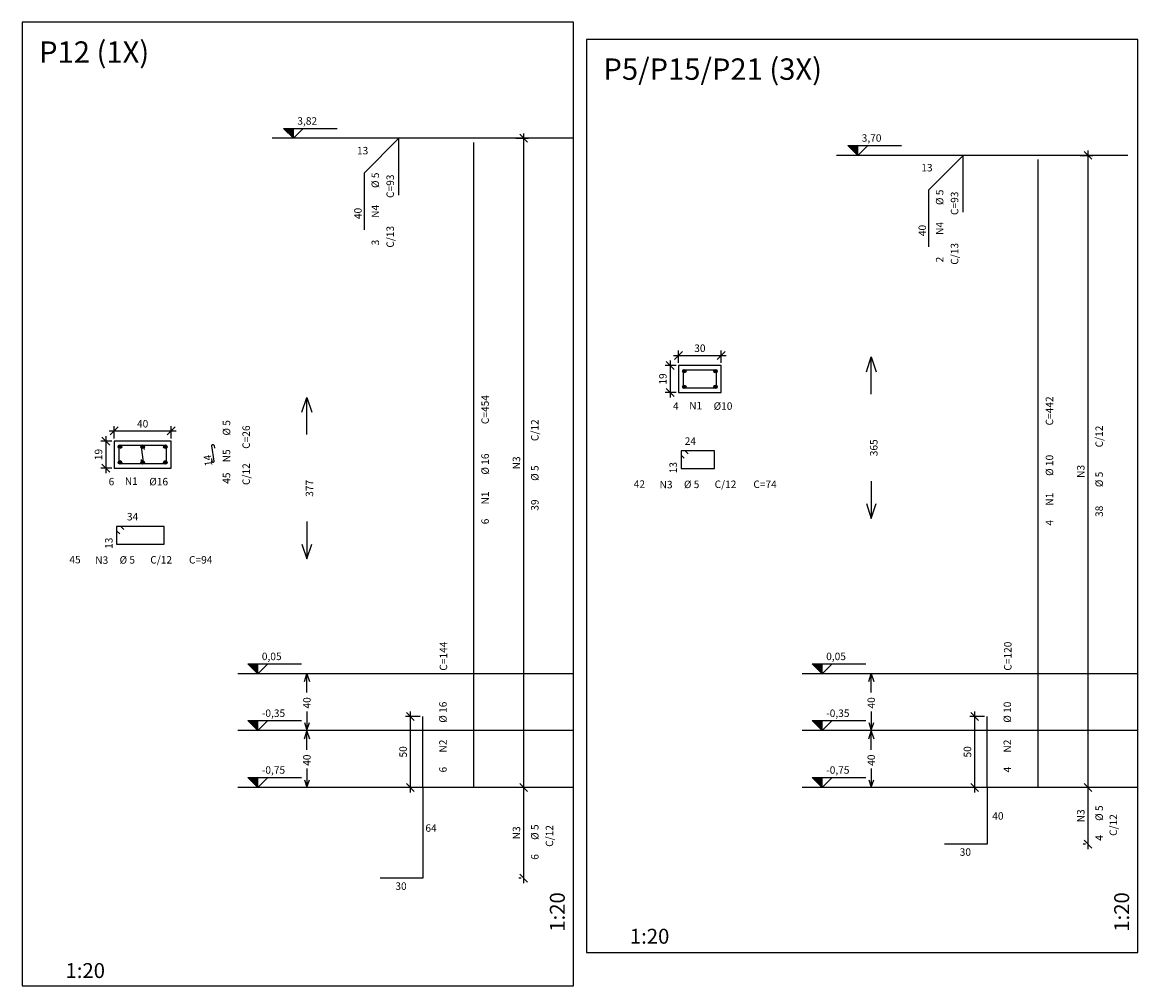
# Model space of a CAD drawing. Units: millimetres. Extents: x 4977 to 6169, y 980 to 1683.
# Drawn here: x 4977 to 5762, y 980 to 1658 of the extents above; entities that cross this region are included whole.
import ezdxf

# ---------------------------------------------------------------- set-up
doc = ezdxf.new("R2010")
doc.units = ezdxf.units.MM
doc.linetypes.add('HIDDEN', pattern=[0.375, 0.25, -0.125])
for name, color, linetype in [('CON-armação  1', 6, 'Continuous'), ('CON-armação 2', 4, 'Continuous'), ('CON-cota 35', 1, 'Continuous'), ('CON-forma armação', 2, 'Continuous'), ('CON-projeção', 1, 'HIDDEN'), ('CON-símbolos', 2, 'Continuous'), ('CON-texto dimensão', 2, 'Continuous'), ('CON-texto ferro', 2, 'Continuous'), ('CON-texto R120', 3, 'Continuous'), ('CON-título', 5, 'Continuous'), ('CON-vista 1', 1, 'Continuous')]:
    doc.layers.add(name, color=color, linetype=linetype)
doc.styles.add('12035 CON', font='romans.shx', dxfattribs={"height": 10.5})
doc.styles.add('17520 CON', font='romans.shx', dxfattribs={"height": 22.5})
doc.styles.add('6035 CON', font='romans.shx', dxfattribs={"height": 5.25})
doc.dimstyles.new('6035 CON', dxfattribs={"dimtxt": 5.25, "dimasz": 5.6, "dimexe": 3.5, "dimexo": 1.75, "dimgap": 2.45, "dimtad": 1, "dimzin": 9, "dimtxsty": '6035 CON', "dimblk": 'OBLIQUE', "dimcen": 6.3, "dimdle": 3.5, "dimclre": 1, "dimclrt": 2, "dimadec": 0, "dimazin": 0, "dimtfac": 1, "dimtmove": 2, "dimatfit": 3, "dimldrblk": 'DOTSMALL', "dimfxl": 0, "dimtolj": 1, "dimtzin": 0, "dimarcsym": 0})

# ---------------------------------------------------------------- blocks, each defined once
blk = doc.blocks.new('_Oblique')
at = {"color": 0, "linetype": 'ByBlock', "lineweight": -2}
blk.add_line((-0.5, -0.5), (0.5, 0.5), dxfattribs=at)
blk = doc.blocks.new('*D10')
at = {"layer": 'CON-cota 35', "color": 0, "lineweight": -2}
blk.add_line((5329.7, 1579.94), (5329.7, 1115.94), dxfattribs=at)
at = {"layer": 'CON-cota 35', "color": 1, "lineweight": -2}
for p, q in [((5324.28, 1576.44), (5333.2, 1576.44)), ((5327.95, 1119.44), (5326.2, 1119.44))]:
    blk.add_line(p, q, dxfattribs=at)
at = {"layer": 'Defpoints', "color": 0}
for p in [(5322.53, 1576.44), (5329.7, 1119.44), (5329.7, 1119.44)]:
    blk.add_point(p, dxfattribs=at)
at = {"layer": 'CON-cota 35', "color": 0, "lineweight": -2, "xscale": 5.6, "yscale": 5.6, "zscale": 5.6}
for p, rotation in [((5329.7, 1576.44), 90), ((5329.7, 1119.44), 270)]:
    blk.add_blockref('_Oblique', p, dxfattribs=dict(at, rotation=rotation))
at = {"layer": 'CON-cota 35', "color": 2, "insert": (5324.62, 1347.94), "char_height": 5.25, "attachment_point": 5, "rotation": 90, "style": '6035 CON'}
blk.add_mtext('\\A1;N3', dxfattribs=at)
blk = doc.blocks.new('_DOTSMALL')
at = {"color": 0, "linetype": 'ByBlock', "const_width": 0.5}
blk.add_lwpolyline([(-0.0625, 0, 1), (0.0625, 0, 1)], format="xyb", close=True, dxfattribs=at)
blk = doc.blocks.new('*D11')
at = {"layer": 'CON-cota 35', "color": 0, "lineweight": -2}
blk.add_line((5249.9, 1115.94), (5249.9, 1172.94), dxfattribs=at)
at = {"layer": 'CON-cota 35', "color": 1, "lineweight": -2}
for p, q in [((5256.9, 1169.44), (5246.4, 1169.44)), ((5256.9, 1119.44), (5246.4, 1119.44))]:
    blk.add_line(p, q, dxfattribs=at)
at = {"layer": 'Defpoints', "color": 0}
for p in [(5249.9, 1169.44), (5258.65, 1169.44), (5258.65, 1119.44)]:
    blk.add_point(p, dxfattribs=at)
at = {"layer": 'CON-cota 35', "color": 0, "lineweight": -2, "xscale": 5.6, "yscale": 5.6, "zscale": 5.6}
for p, rotation in [((5249.9, 1169.44), 90), ((5249.9, 1119.44), 270)]:
    blk.add_blockref('_Oblique', p, dxfattribs=dict(at, rotation=rotation))
at = {"layer": 'CON-cota 35', "color": 2, "insert": (5244.82, 1144.44), "char_height": 5.25, "attachment_point": 5, "rotation": 90, "style": '6035 CON'}
blk.add_mtext('\\A1;50', dxfattribs=at)
blk = doc.blocks.new('*D15')
at = {"layer": 'CON-cota 35', "color": 0, "lineweight": -2}
blk.add_line((5035.38, 1366.79), (5035.38, 1340.79), dxfattribs=at)
at = {"layer": 'CON-cota 35', "color": 1, "lineweight": -2}
for p, q in [((5039.63, 1363.29), (5031.88, 1363.29)), ((5039.63, 1344.29), (5031.88, 1344.29))]:
    blk.add_line(p, q, dxfattribs=at)
at = {"layer": 'Defpoints', "color": 0}
for p in [(5041.38, 1363.29), (5035.38, 1344.29), (5041.38, 1344.29)]:
    blk.add_point(p, dxfattribs=at)
at = {"layer": 'CON-cota 35', "color": 0, "lineweight": -2, "xscale": 5.6, "yscale": 5.6, "zscale": 5.6}
for p, rotation in [((5035.38, 1363.29), 90), ((5035.38, 1344.29), 270)]:
    blk.add_blockref('_Oblique', p, dxfattribs=dict(at, rotation=rotation))
at = {"layer": 'CON-cota 35', "color": 2, "insert": (5030.3, 1353.79), "char_height": 5.25, "attachment_point": 5, "rotation": 90, "style": '6035 CON'}
blk.add_mtext('\\A1;19', dxfattribs=at)
blk = doc.blocks.new('*D16')
at = {"layer": 'CON-cota 35', "color": 0, "lineweight": -2}
blk.add_line((5037.88, 1370.38), (5084.88, 1370.38), dxfattribs=at)
at = {"layer": 'CON-cota 35', "color": 1, "lineweight": -2}
for p, q in [((5041.38, 1365.04), (5041.38, 1373.88)), ((5081.38, 1365.04), (5081.38, 1373.88))]:
    blk.add_line(p, q, dxfattribs=at)
at = {"layer": 'Defpoints', "color": 0}
for p in [(5081.38, 1370.38), (5041.38, 1363.29), (5081.38, 1363.29)]:
    blk.add_point(p, dxfattribs=at)
at = {"layer": 'CON-cota 35', "color": 0, "lineweight": -2, "xscale": 5.6, "yscale": 5.6, "zscale": 5.6, "rotation": 180}
blk.add_blockref('_Oblique', (5041.38, 1370.38), dxfattribs=at)
at = {"layer": 'CON-cota 35', "color": 0, "lineweight": -2, "xscale": 5.6, "yscale": 5.6, "zscale": 5.6}
blk.add_blockref('_Oblique', (5081.38, 1370.38), dxfattribs=at)
at = {"layer": 'CON-cota 35', "color": 2, "insert": (5061.38, 1375.45), "char_height": 5.25, "attachment_point": 5, "style": '6035 CON'}
blk.add_mtext('\\A1;40', dxfattribs=at)
blk = doc.blocks.new('Ind nível corte 6035')
blk.add_hatch(color=253).paths.add_polyline_path([(0, 0.1), (-0.1, 0.1), (0, 0)])
for p, q in [((-0.1, 0.1), (0.439, 0.1)), ((0, 0), (-0.1, 0.1)), ((0.1, 0.1), (0, 0)), ((0, 0), (0, 0.1))]:
    blk.add_line(p, q)
at = {"color": 1, "style": '6035 CON'}
blk.add_attdef('NIVEL', (0.04, 0.137), '', height=0.075, dxfattribs=at)
blk = doc.blocks.new('*D12')
at = {"layer": 'CON-cota 35', "color": 1, "lineweight": -2}
for p, q in [((5721.72, 1564.44), (5730.63, 1564.44)), ((5725.38, 1119.44), (5723.63, 1119.44))]:
    blk.add_line(p, q, dxfattribs=at)
at = {"layer": 'CON-cota 35', "color": 0, "lineweight": -2}
blk.add_line((5727.13, 1567.94), (5727.13, 1115.94), dxfattribs=at)
at = {"layer": 'Defpoints', "color": 0}
for p in [(5719.97, 1564.44), (5727.13, 1119.44), (5727.13, 1119.44)]:
    blk.add_point(p, dxfattribs=at)
at = {"layer": 'CON-cota 35', "color": 0, "lineweight": -2, "xscale": 5.6, "yscale": 5.6, "zscale": 5.6}
for p, rotation in [((5727.13, 1564.44), 90), ((5727.13, 1119.44), 270)]:
    blk.add_blockref('_Oblique', p, dxfattribs=dict(at, rotation=rotation))
at = {"layer": 'CON-cota 35', "color": 2, "insert": (5722.06, 1341.94), "char_height": 5.25, "attachment_point": 5, "rotation": 90, "style": '6035 CON'}
blk.add_mtext('\\A1;N3', dxfattribs=at)
blk = doc.blocks.new('*D13')
at = {"layer": 'CON-cota 35', "color": 0, "lineweight": -2}
blk.add_line((5647.33, 1115.94), (5647.33, 1172.94), dxfattribs=at)
at = {"layer": 'CON-cota 35', "color": 1, "lineweight": -2}
for p, q in [((5654.33, 1169.44), (5643.83, 1169.44)), ((5654.33, 1119.44), (5643.83, 1119.44))]:
    blk.add_line(p, q, dxfattribs=at)
at = {"layer": 'Defpoints', "color": 0}
for p in [(5647.33, 1169.44), (5656.08, 1169.44), (5656.08, 1119.44)]:
    blk.add_point(p, dxfattribs=at)
at = {"layer": 'CON-cota 35', "color": 0, "lineweight": -2, "xscale": 5.6, "yscale": 5.6, "zscale": 5.6}
for p, rotation in [((5647.33, 1169.44), 90), ((5647.33, 1119.44), 270)]:
    blk.add_blockref('_Oblique', p, dxfattribs=dict(at, rotation=rotation))
at = {"layer": 'CON-cota 35', "color": 2, "insert": (5642.26, 1144.44), "char_height": 5.25, "attachment_point": 5, "rotation": 90, "style": '6035 CON'}
blk.add_mtext('\\A1;50', dxfattribs=at)
blk = doc.blocks.new('*D17')
at = {"layer": 'CON-cota 35', "color": 1, "lineweight": -2}
for p, q in [((5437.06, 1416.49), (5429.31, 1416.49)), ((5437.06, 1397.49), (5429.31, 1397.49))]:
    blk.add_line(p, q, dxfattribs=at)
at = {"layer": 'CON-cota 35', "color": 0, "lineweight": -2}
blk.add_line((5432.81, 1419.99), (5432.81, 1393.99), dxfattribs=at)
at = {"layer": 'Defpoints', "color": 0}
for p in [(5438.81, 1416.49), (5432.81, 1397.49), (5438.81, 1397.49)]:
    blk.add_point(p, dxfattribs=at)
at = {"layer": 'CON-cota 35', "color": 0, "lineweight": -2, "xscale": 5.6, "yscale": 5.6, "zscale": 5.6}
for p, rotation in [((5432.81, 1416.49), 90), ((5432.81, 1397.49), 270)]:
    blk.add_blockref('_Oblique', p, dxfattribs=dict(at, rotation=rotation))
at = {"layer": 'CON-cota 35', "color": 2, "insert": (5427.74, 1406.99), "char_height": 5.25, "attachment_point": 5, "rotation": 90, "style": '6035 CON'}
blk.add_mtext('\\A1;19', dxfattribs=at)
blk = doc.blocks.new('*D18')
at = {"layer": 'CON-cota 35', "color": 0, "lineweight": -2}
blk.add_line((5435.31, 1423.58), (5472.31, 1423.58), dxfattribs=at)
at = {"layer": 'CON-cota 35', "color": 1, "lineweight": -2}
for p, q in [((5438.81, 1418.24), (5438.81, 1427.08)), ((5468.81, 1418.24), (5468.81, 1427.08))]:
    blk.add_line(p, q, dxfattribs=at)
at = {"layer": 'Defpoints', "color": 0}
for p in [(5468.81, 1423.58), (5438.81, 1416.49), (5468.81, 1416.49)]:
    blk.add_point(p, dxfattribs=at)
at = {"layer": 'CON-cota 35', "color": 0, "lineweight": -2, "xscale": 5.6, "yscale": 5.6, "zscale": 5.6, "rotation": 180}
blk.add_blockref('_Oblique', (5438.81, 1423.58), dxfattribs=at)
at = {"layer": 'CON-cota 35', "color": 0, "lineweight": -2, "xscale": 5.6, "yscale": 5.6, "zscale": 5.6}
blk.add_blockref('_Oblique', (5468.81, 1423.58), dxfattribs=at)
at = {"layer": 'CON-cota 35', "color": 2, "insert": (5453.81, 1428.65), "char_height": 5.25, "attachment_point": 5, "style": '6035 CON'}
blk.add_mtext('\\A1;30', dxfattribs=at)
blk = doc.blocks.new('*D22')
at = {"layer": 'CON-cota 35', "color": 1, "lineweight": -2}
for p, q in [((5327.95, 1119.44), (5326.2, 1119.44)), ((5327.95, 1055.44), (5326.2, 1055.44))]:
    blk.add_line(p, q, dxfattribs=at)
at = {"layer": 'CON-cota 35', "color": 0, "lineweight": -2}
blk.add_line((5329.7, 1122.94), (5329.7, 1051.94), dxfattribs=at)
at = {"layer": 'Defpoints', "color": 0}
for p in [(5329.7, 1119.44), (5329.7, 1055.44), (5329.7, 1055.44)]:
    blk.add_point(p, dxfattribs=at)
at = {"layer": 'CON-cota 35', "color": 0, "lineweight": -2, "xscale": 5.6, "yscale": 5.6, "zscale": 5.6}
for p, rotation in [((5329.7, 1119.44), 90), ((5329.7, 1055.44), 270)]:
    blk.add_blockref('_Oblique', p, dxfattribs=dict(at, rotation=rotation))
at = {"layer": 'CON-cota 35', "color": 2, "insert": (5324.62, 1087.44), "char_height": 5.25, "attachment_point": 5, "rotation": 90, "style": '6035 CON'}
blk.add_mtext('\\A1;N3', dxfattribs=at)
blk = doc.blocks.new('*D23')
at = {"layer": 'CON-cota 35', "color": 1, "lineweight": -2}
for p, q in [((5725.38, 1119.44), (5723.63, 1119.44)), ((5725.38, 1079.44), (5723.63, 1079.44))]:
    blk.add_line(p, q, dxfattribs=at)
at = {"layer": 'CON-cota 35', "color": 0, "lineweight": -2}
blk.add_line((5727.13, 1122.94), (5727.13, 1075.94), dxfattribs=at)
at = {"layer": 'Defpoints', "color": 0}
for p in [(5727.13, 1119.44), (5727.13, 1079.44), (5727.13, 1079.44)]:
    blk.add_point(p, dxfattribs=at)
at = {"layer": 'CON-cota 35', "color": 0, "lineweight": -2, "xscale": 5.6, "yscale": 5.6, "zscale": 5.6}
for p, rotation in [((5727.13, 1119.44), 90), ((5727.13, 1079.44), 270)]:
    blk.add_blockref('_Oblique', p, dxfattribs=dict(at, rotation=rotation))
at = {"layer": 'CON-cota 35', "color": 2, "insert": (5722.06, 1099.44), "char_height": 5.25, "attachment_point": 5, "rotation": 90, "style": '6035 CON'}
blk.add_mtext('\\A1;N3', dxfattribs=at)

msp = doc.modelspace()

# ---------------------------------------------------------------- hatches: boundary and pattern name
at = {"layer": 'CON-armação 2'}
h = msp.add_hatch(color=256, dxfattribs=at)
h.paths.add_polyline_path([(5441.56, 1412.487, 0.2360696), (5442.059, 1411.486), (5442.061, 1413.236), (5443.811, 1413.235, 0.7207615)])
h.paths.add_polyline_path([(5444.06, 1412.485, 0.1622761), (5443.811, 1413.235), (5442.061, 1413.236), (5442.059, 1411.486, 0.6180319)])
h = msp.add_hatch(color=256, dxfattribs=at)
h.paths.add_polyline_path([(5463.56, 1412.493, 0.2360696), (5464.059, 1411.492), (5464.061, 1413.242), (5465.811, 1413.241, 0.7207615)])
h.paths.add_polyline_path([(5466.06, 1412.491, 0.1622761), (5465.811, 1413.241), (5464.061, 1413.242), (5464.059, 1411.492, 0.6180319)])
h = msp.add_hatch(color=256, dxfattribs=at)
h.paths.add_polyline_path([(5441.566, 1401.487, 0.2360696), (5442.065, 1400.486), (5442.067, 1402.236), (5443.817, 1402.235, 0.7207615)])
h.paths.add_polyline_path([(5444.066, 1401.485, 0.1622761), (5443.817, 1402.235), (5442.067, 1402.236), (5442.065, 1400.486, 0.6180319)])
h = msp.add_hatch(color=256, dxfattribs=at)
h.paths.add_polyline_path([(5463.566, 1401.493, 0.2360696), (5464.065, 1400.492), (5464.067, 1402.242), (5465.817, 1402.241, 0.7207615)])
h.paths.add_polyline_path([(5466.066, 1401.491, 0.1622761), (5465.817, 1402.241), (5464.067, 1402.242), (5464.065, 1400.492, 0.6180319)])
h = msp.add_hatch(color=256, dxfattribs=at)
h.paths.add_polyline_path([(5044.123, 1359.287, 0.2360696), (5044.622, 1358.287), (5044.623, 1360.037), (5046.373, 1360.035, 0.7207615)])
h.paths.add_polyline_path([(5046.623, 1359.285, 0.1622761), (5046.373, 1360.035), (5044.623, 1360.037), (5044.622, 1358.287, 0.6180319)])
h = msp.add_hatch(color=256, dxfattribs=at)
h.paths.add_polyline_path([(5060.123, 1359.283, 0.2360696), (5060.623, 1358.283), (5060.624, 1360.033), (5062.374, 1360.031, 0.7207615)])
h.paths.add_polyline_path([(5062.623, 1359.281, 0.1622761), (5062.374, 1360.031), (5060.624, 1360.033), (5060.623, 1358.283, 0.6180319)])
h = msp.add_hatch(color=256, dxfattribs=at)
h.paths.add_polyline_path([(5076.123, 1359.293, 0.2360696), (5076.622, 1358.293), (5076.623, 1360.043), (5078.373, 1360.041, 0.7207615)])
h.paths.add_polyline_path([(5078.623, 1359.291, 0.1622761), (5078.373, 1360.041), (5076.623, 1360.043), (5076.622, 1358.293, 0.6180319)])
h = msp.add_hatch(color=256, dxfattribs=at)
h.paths.add_polyline_path([(5044.129, 1348.287, 0.2360696), (5044.628, 1347.287), (5044.629, 1349.037), (5046.379, 1349.035, 0.7207615)])
h.paths.add_polyline_path([(5046.629, 1348.285, 0.1622761), (5046.379, 1349.035), (5044.629, 1349.037), (5044.628, 1347.287, 0.6180319)])
h = msp.add_hatch(color=256, dxfattribs=at)
h.paths.add_polyline_path([(5060.129, 1348.283, 0.2360696), (5060.629, 1347.283), (5060.63, 1349.033), (5062.38, 1349.031, 0.7207615)])
h.paths.add_polyline_path([(5062.629, 1348.281, 0.1622761), (5062.38, 1349.031), (5060.63, 1349.033), (5060.629, 1347.283, 0.6180319)])
h = msp.add_hatch(color=256, dxfattribs=at)
h.paths.add_polyline_path([(5076.129, 1348.293, 0.2360696), (5076.628, 1347.293), (5076.629, 1349.043), (5078.379, 1349.041, 0.7207615)])
h.paths.add_polyline_path([(5078.629, 1348.291, 0.1622761), (5078.379, 1349.041), (5076.629, 1349.043), (5076.628, 1347.293, 0.6180319)])

# ---------------------------------------------------------------- linework, layer by layer
at = {"layer": 'CON-armação  1'}
for p, q in [((5294.696, 1119.442), (5294.696, 1573.442)), ((5692.133, 1119.442), (5692.133, 1561.442)), ((5258.646, 1119.442), (5258.646, 1169.442)), ((5656.083, 1119.442), (5656.083, 1169.442)), ((5258.646, 1119.442), (5258.646, 1055.442)), ((5656.083, 1119.442), (5656.083, 1079.442)), ((5656.083, 1079.442), (5626.083, 1079.442)), ((5258.646, 1055.442), (5228.646, 1055.442))]:
    msp.add_line(p, q, dxfattribs=at)
for points in [[(5241.846, 1536.442), (5241.846, 1576.442), (5217.346, 1551.942), (5217.346, 1511.942)], [(5639.283, 1524.442), (5639.283, 1564.442), (5614.783, 1539.942), (5614.783, 1499.942)]]:
    msp.add_lwpolyline(points, dxfattribs=at)
at = {"layer": 'CON-armação 2'}
for points in [[(5442.061, 1413.236), (5442.066, 1400.736), (5465.566, 1400.741), (5465.561, 1413.241), (5442.061, 1413.236)], [(5044.623, 1360.037), (5044.628, 1347.537), (5078.128, 1347.541), (5078.123, 1360.041), (5044.623, 1360.037)], [(5060.336, 1350.186), (5060.606, 1348.205), (5060.701, 1347.931), (5060.893, 1347.713), (5061.154, 1347.586), (5061.443, 1347.569), (5061.717, 1347.663), (5061.934, 1347.855), (5062.061, 1348.116), (5062.079, 1348.405), (5060.606, 1359.205), (5060.624, 1359.494), (5060.751, 1359.755), (5060.968, 1359.947), (5061.242, 1360.041), (5061.532, 1360.024), (5061.792, 1359.897), (5061.985, 1359.68), (5062.079, 1359.405), (5062.349, 1357.424)], [(5109.922, 1350.997), (5110.193, 1349.015), (5110.287, 1348.741), (5110.479, 1348.524), (5110.74, 1348.397), (5111.029, 1348.379), (5111.303, 1348.473), (5111.521, 1348.666), (5111.648, 1348.926), (5111.665, 1349.216), (5110.193, 1360.015), (5110.21, 1360.304), (5110.337, 1360.565), (5110.554, 1360.757), (5110.829, 1360.852), (5111.118, 1360.834), (5111.379, 1360.707), (5111.571, 1360.49), (5111.665, 1360.216), (5111.935, 1358.234)], [(5445.639, 1354.237), (5443.519, 1356.36), (5440.519, 1356.362), (5440.519, 1343.862), (5464.019, 1343.862), (5464.019, 1356.362), (5440.519, 1356.362), (5440.517, 1353.362), (5442.637, 1351.239)], [(5048.202, 1301.037), (5046.082, 1303.16), (5043.082, 1303.162), (5043.082, 1290.662), (5076.582, 1290.662), (5076.582, 1303.162), (5043.082, 1303.162), (5043.08, 1300.162), (5045.199, 1298.039)]]:
    msp.add_lwpolyline(points, dxfattribs=at)
for centre in [(5442.81, 1412.486), (5464.81, 1412.492), (5442.816, 1401.486), (5464.816, 1401.492), (5045.373, 1359.286), (5061.373, 1359.282), (5077.373, 1359.292), (5045.379, 1348.286), (5061.379, 1348.282), (5077.379, 1348.292)]:
    msp.add_circle(centre, 1.25, dxfattribs=at)
at = {"layer": 'CON-forma armação'}
for points in [[(5438.813, 1397.489), (5468.813, 1397.489), (5468.813, 1416.489), (5438.813, 1416.489), (5438.813, 1397.489)], [(5041.376, 1344.289), (5081.376, 1344.289), (5081.376, 1363.289), (5041.376, 1363.289), (5041.376, 1344.289)]]:
    msp.add_lwpolyline(points, dxfattribs=at)
at = {"layer": 'CON-projeção', "linetype": 'Continuous'}
for points in [[(4976.634, 979.817), (5364.696, 979.817), (5364.696, 1658.111), (4976.634, 1658.111), (4976.634, 979.817)], [(5374.071, 1003.192), (5762.133, 1003.192), (5762.133, 1646.111), (5374.071, 1646.111), (5374.071, 1003.192)]]:
    msp.add_lwpolyline(points, dxfattribs=at)
at = {"layer": 'CON-símbolos'}
for points in [[(5571.033, 1412.099), (5574.533, 1422.599), (5578.033, 1412.099)], [(5574.533, 1396.349), (5574.533, 1422.599)], [(5173.596, 1383.54), (5177.096, 1394.04), (5180.596, 1383.54)], [(5177.096, 1367.79), (5177.096, 1394.04)], [(5574.533, 1335.099), (5574.533, 1308.849)], [(5571.033, 1319.349), (5574.533, 1308.849), (5578.033, 1319.349)], [(5177.096, 1306.54), (5177.096, 1280.29)], [(5173.596, 1290.79), (5177.096, 1280.29), (5180.596, 1290.79)], [(5175.346, 1194.051), (5177.096, 1199.301), (5178.846, 1194.051)], [(5177.096, 1186.176), (5177.096, 1199.301)], [(5572.783, 1194.051), (5574.533, 1199.301), (5576.283, 1194.051)], [(5574.533, 1186.176), (5574.533, 1199.301)], [(5177.096, 1172.963), (5177.096, 1159.838)], [(5574.533, 1172.963), (5574.533, 1159.838)], [(5175.346, 1165.088), (5177.096, 1159.838), (5178.846, 1165.088)], [(5572.783, 1165.088), (5574.533, 1159.838), (5576.283, 1165.088)], [(5175.346, 1153.719), (5177.096, 1158.969), (5178.846, 1153.719)], [(5177.096, 1145.844), (5177.096, 1158.969)], [(5572.783, 1153.719), (5574.533, 1158.969), (5576.283, 1153.719)], [(5574.533, 1145.844), (5574.533, 1158.969)], [(5177.096, 1132.631), (5177.096, 1119.506)], [(5574.533, 1132.631), (5574.533, 1119.506)], [(5175.346, 1124.756), (5177.096, 1119.506), (5178.846, 1124.756)], [(5572.783, 1124.756), (5574.533, 1119.506), (5576.283, 1124.756)]]:
    msp.add_lwpolyline(points, dxfattribs=at)
at = {"layer": 'CON-vista 1'}
for points in [[(5364.696, 1576.442), (5152.596, 1576.442)], [(5755.133, 1564.442), (5550.033, 1564.442)], [(5364.696, 1199.442), (5128.397, 1199.442)], [(5762.133, 1199.442), (5525.834, 1199.442)], [(5364.696, 1159.442), (5128.397, 1159.442)], [(5762.133, 1159.442), (5525.834, 1159.442)], [(5364.696, 1119.442), (5128.397, 1119.442)], [(5762.133, 1119.442), (5525.834, 1119.442)]]:
    msp.add_lwpolyline(points, dxfattribs=at)
at = {"layer": 'CON-vista 1', "linetype": 'Continuous'}
msp.add_lwpolyline([(5755.133, 1564.442), (5592.033, 1564.442)], dxfattribs=at)

# ---------------------------------------------------------------- block references
at = {"layer": 'CON-símbolos', "xscale": 70, "yscale": 70, "zscale": 70}
for p, values in [((5167.536, 1576.442), {'NIVEL': '3,82'}), ((5564.974, 1564.442), {'NIVEL': '3,70'}), ((5142.519, 1199.442), {'NIVEL': '0,05'}), ((5539.957, 1199.442), {'NIVEL': '0,05'}), ((5142.519, 1159.442), {'NIVEL': '-0,35'}), ((5539.957, 1159.442), {'NIVEL': '-0,35'}), ((5142.519, 1119.442), {'NIVEL': '-0,75'}), ((5539.957, 1119.442), {'NIVEL': '-0,75'})]:
    msp.add_blockref('Ind nível corte 6035', p, dxfattribs=at).add_auto_attribs(values)

# ---------------------------------------------------------------- texts
at = {"layer": 'CON-texto dimensão', "style": '6035 CON'}
for s, p in [('365', (5578.908, 1352.599)), ('377', (5181.471, 1324.04)), ('40', (5179.675, 1174.958)), ('40', (5577.113, 1174.958)), ('40', (5179.675, 1134.626)), ('40', (5577.113, 1134.626))]:
    msp.add_text(s, height=5.25, rotation=90, dxfattribs=at).set_placement(p)
at = {"layer": 'CON-texto ferro', "style": '6035 CON'}
for s, p in [(' 13 ', (5210.699, 1565.137)), (' 13 ', (5608.136, 1553.137)), ('4', (5434.865, 1385.299)), ('N1', (5446.27, 1385.621)), ('%%C10', (5463.457, 1385.291)), (' 24 ', (5441.517, 1360.614)), ('6', (5037.428, 1332.099)), ('N1', (5048.833, 1332.422)), ('%%C16', (5066.019, 1332.091)), ('42', (5407.228, 1330.354)), ('N3', (5425.428, 1330.023)), ('%%c 5', (5442.562, 1330.164)), ('C/12', (5464.192, 1330.233)), ('C=74', (5491.479, 1330.233)), (' 34 ', (5048.711, 1307.414)), ('45', (5009.791, 1277.154)), ('N3', (5027.99, 1276.823)), ('%%c 5', (5045.124, 1276.965)), ('C/12', (5066.754, 1277.033)), ('C=94', (5094.042, 1277.033)), ('40', (5659.723, 1096.721)), ('64', (5260.499, 1088.161)), ('30', (5636.79, 1071.271)), ('30', (5239.352, 1047.271))]:
    msp.add_text(s, height=5.25, dxfattribs=at).set_placement(p)
for s, rotation, p in [('%%c 5', 90, (5227.846, 1541.442)), ('C=93', 90, (5238.346, 1534.442)), ('%%c 5', 90, (5625.283, 1529.442)), ('C=93', 90, (5635.783, 1522.442)), (' 40 ', 90, (5215.596, 1517.942)), ('N4', 90, (5227.846, 1520.442)), ('N4', 90, (5625.283, 1508.442)), ('C/13', 90, (5238.346, 1499.442)), (' 40 ', 90, (5613.033, 1505.942)), (' 3', 90, (5227.846, 1499.442)), ('C/13', 90, (5635.783, 1487.442)), (' 2', 90, (5625.283, 1487.442)), ('C=454', 90, (5305.196, 1375.183)), ('C=442', 90, (5702.633, 1374.26)), ('%%c 5', 90, (5123.066, 1367.139)), ('C/12', 90, (5340.196, 1363.25)), ('C=26', 90, (5136.914, 1357.796)), ('C/12', 90, (5737.633, 1358.82)), (' 14 ', 97.765131, (5110.753, 1344.412)), ('N5', 90, (5123.066, 1348.33)), ('%%C 16', 90, (5305.196, 1339.665)), ('%%C 10', 90, (5702.633, 1338.742)), ('C/12', 90, (5136.914, 1332.304)), ('%%c 5', 90, (5340.196, 1335.25)), (' 13 ', 90, (5437.646, 1338.94)), ('45', 90, (5123.066, 1333.174)), ('%%c 5', 90, (5737.633, 1330.82)), ('N1', 90, (5305.196, 1318.665)), ('39', 90, (5340.196, 1314.25)), ('N1', 90, (5702.633, 1317.742)), ('38', 90, (5737.633, 1309.82)), ('6', 90, (5305.196, 1304.665)), ('4', 90, (5702.633, 1303.742)), (' 13 ', 90, (5040.209, 1285.74)), ('C=144', 90, (5275.848, 1201.6)), ('C=120', 90, (5673.286, 1201.6)), ('%%C 16', 90, (5275.496, 1164.942)), ('%%C 10', 90, (5672.933, 1164.942)), ('N2', 90, (5275.496, 1143.942)), ('N2', 90, (5672.933, 1143.942)), ('6', 90, (5275.496, 1129.942)), ('4', 90, (5672.933, 1129.942)), ('%%c 5', 90, (5737.633, 1095.854)), ('C/12', 90, (5747.588, 1085.27)), ('%%c 5', 90, (5340.196, 1082.474)), ('C/12', 90, (5350.497, 1077.583)), ('4', 90, (5737.633, 1081.854)), ('6', 90, (5340.196, 1068.474))]:
    msp.add_text(s, height=5.25, rotation=rotation, dxfattribs=at).set_placement(p)
at = {"layer": 'CON-texto R120', "linetype": 'Continuous', "style": '12035 CON'}
for p in [(5358.663, 1017.787), (5756.1, 1017.787)]:
    msp.add_text('1:20', height=10.5, rotation=90, dxfattribs=at).set_placement(p)
for p in [(5404.474, 1009.387), (5007.036, 985.224)]:
    msp.add_text('1:20', height=10.5, dxfattribs=at).set_placement(p)
at = {"layer": 'CON-título', "linetype": 'Continuous', "style": '17520 CON'}
for s, height, p in [('P12 (1X)', 15.0718, (4988.465, 1629.62)), ('P5/P15/P21 (3X)', 15.07176, (5385.903, 1617.62))]:
    msp.add_text(s, height=height, dxfattribs=at).set_placement(p)

# ---------------------------------------------------------------- dimensions: what is measured, and where the dimension line sits
at = {"layer": 'CON-cota 35'}
for base, p1, p2, picture, middle in [((5329.696, 1119.442), (5322.535, 1576.442), (5329.696, 1119.442), '*D10', (5324.621, 1347.942)), ((5727.133, 1119.442), (5719.972, 1564.442), (5727.133, 1119.442), '*D12', (5722.058, 1341.942)), ((5329.696, 1055.442), (5329.696, 1119.442), (5329.696, 1055.442), '*D22', (5324.621, 1087.442)), ((5727.133, 1079.442), (5727.133, 1119.442), (5727.133, 1079.442), '*D23', (5722.058, 1099.442))]:
    dim = msp.add_linear_dim(base=base, p1=p1, p2=p2, angle=270, text='N3', dimstyle='6035 CON', dxfattribs=at)
    dim.commit()
    dim.dimension.update_dxf_attribs({"geometry": picture, "text_midpoint": middle})
for base, p1, p2, picture, middle in [((5468.813, 1423.578), (5438.813, 1416.489), (5468.813, 1416.489), '*D18', (5453.813, 1428.653)), ((5081.376, 1370.378), (5041.376, 1363.289), (5081.376, 1363.289), '*D16', (5061.376, 1375.453))]:
    dim = msp.add_linear_dim(base=base, p1=p1, p2=p2, dimstyle='6035 CON', dxfattribs=at)
    dim.commit()
    dim.dimension.update_dxf_attribs({"geometry": picture, "text_midpoint": middle})
for base, p1, p2, angle, picture, middle in [((5432.815, 1397.489), (5438.813, 1416.489), (5438.813, 1397.489), 90, '*D17', (5427.74, 1406.989)), ((5035.377, 1344.289), (5041.376, 1363.289), (5041.376, 1344.289), 90, '*D15', (5030.302, 1353.789)), ((5249.896, 1169.442), (5258.646, 1119.442), (5258.646, 1169.442), 270, '*D11', (5244.821, 1144.442)), ((5647.333, 1169.442), (5656.083, 1119.442), (5656.083, 1169.442), 270, '*D13', (5642.258, 1144.442))]:
    dim = msp.add_linear_dim(base=base, p1=p1, p2=p2, angle=angle, dimstyle='6035 CON', dxfattribs=at)
    dim.commit()
    dim.dimension.update_dxf_attribs({"geometry": picture, "text_midpoint": middle})

doc.saveas('drawing.dxf')
